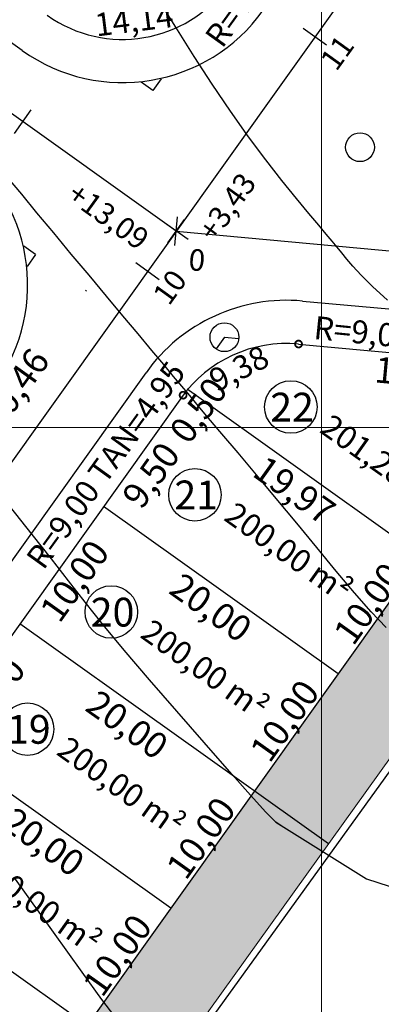
# Model space of a CAD drawing. Units: millimetres. Extents: x 12687 to 29258, y -12377 to -5847.
# Drawn here: x 13267 to 13292, y -6648 to -6580 of the extents above; entities that cross this region are included whole.
import ezdxf
from ezdxf.enums import TextEntityAlignment as Align

# ---------------------------------------------------------------- set-up
doc = ezdxf.new("R2010")
doc.units = ezdxf.units.MM
doc.linetypes.add('DASHED2', pattern=[0.375, 0.25, -0.125])
for name, color, linetype in [('_CURVAS001', 20, 'Continuous'), ('_CURVAS002', 31, 'Continuous'), ('area reservada', 70, 'DASHED2'), ('calçada', 2, 'Continuous'), ('Cota Lotes', 2, 'Continuous'), ('EIXO_RUA', 2, 'Continuous'), ('QUADRA', 7, 'Continuous'), ('Quadras', 7, 'Continuous'), ('SISTEMA DE LAZER', 101, 'Continuous'), ('TEXTO_EIXO', 2, 'Continuous')]:
    doc.layers.add(name, color=color, linetype=linetype)
doc.layers.add('malha', color=252, linetype='Continuous', lineweight=9)
doc.layers.add('Perimetro', color=234, linetype='Continuous', lineweight=13)
doc.styles.add('PONTOS_DADOS', font='arial.ttf')
doc.styles.add('ROMANS', font='arial.ttf', dxfattribs={"width": 0.8})
doc.linetypes.add('ALTA_TENSAO', pattern='A,10,-1,[22,arial.ttf,S=2,R=0,X=0,Y=0],-2,[23,arial.ttf,S=2,R=0,X=0,Y=0],-1,10', length=24)
doc.dimstyles.new('cota lote normal', dxfattribs={"dimtxt": 1.8, "dimasz": 0.1, "dimexe": 0.1, "dimexo": 1.5875, "dimgap": 0.1, "dimtad": 1, "dimzin": 1, "dimtxsty": 'ROMANS', "dimblk1": 'OBLIQUE', "dimblk2": 'OBLIQUE', "dimsah": 1, "dimcen": -0.1, "dimdle": 0.1, "dimse1": 1, "dimse2": 1, "dimsd1": 1, "dimsd2": 1, "dimadec": 4, "dimazin": 0, "dimtfac": 2, "dimtix": 1, "dimtmove": 2, "dimatfit": 2, "dimldrblk": 'OPEN90', "dimfxl": 1, "dimfxlon": 1, "dimtolj": 1, "dimtzin": 0, "dimarcsym": 0})
doc.dimstyles.new('cota rua', dxfattribs={"dimtxt": 1.8, "dimasz": 0.8, "dimexe": 0.1, "dimexo": 1.5875, "dimgap": 0.1, "dimtad": 1, "dimzin": 1, "dimtxsty": 'ROMANS', "dimblk": 'OPEN90', "dimcen": -0.1, "dimdle": 0.1, "dimadec": 4, "dimazin": 0, "dimtfac": 2, "dimtix": 1, "dimtmove": 2, "dimatfit": 2, "dimldrblk": 'OPEN90', "dimfxl": 1, "dimfxlon": 1, "dimtolj": 1, "dimtzin": 0, "dimarcsym": 0})

# ---------------------------------------------------------------- blocks, each defined once
blk = doc.blocks.new('*D326')
at = {"layer": 'DEFPOINTS', "color": 0, "linetype": 'ByBlock', "transparency": 16777216}
for p in [(13255.737, -6638.322), (13272.017, -6649.939), (13271.214, -6651.065)]:
    blk.add_point(p, dxfattribs=at)
at = {"layer": 'Cota Lotes', "color": 0, "linetype": 'ByBlock', "transparency": 16777216, "insert": (13263.187, -6645.337), "char_height": 1.8, "attachment_point": 5, "rotation": 324.49075, "style": 'ROMANS'}
blk.add_mtext('\\A1;20,00', dxfattribs=at)
blk = doc.blocks.new('_OBLIQUE')
at = {"color": 0, "linetype": 'ByBlock'}
blk.add_line((-0.5, -0.5), (0.5, 0.5), dxfattribs=at)
blk = doc.blocks.new('_Open90')
at = {"color": 0, "linetype": 'ByBlock', "lineweight": -2}
for p, q in [((0, 0), (-1, 0)), ((-0.5, 0.5), (0, 0)), ((0, 0), (-0.5, -0.5))]:
    blk.add_line(p, q, dxfattribs=at)
blk = doc.blocks.new('*D328')
at = {"layer": 'DEFPOINTS', "color": 0, "linetype": 'ByBlock', "transparency": 16777216}
for p in [(13276.906, -6641.143), (13277.825, -6641.799), (13272.017, -6649.939)]:
    blk.add_point(p, dxfattribs=at)
at = {"layer": 'Cota Lotes', "color": 0, "linetype": 'ByBlock', "transparency": 16777216, "insert": (13274.112, -6645.059), "char_height": 1.8, "attachment_point": 5, "rotation": 54.49075, "style": 'ROMANS'}
blk.add_mtext('\\A1;10,00', dxfattribs=at)
blk = doc.blocks.new('*D329')
at = {"layer": 'DEFPOINTS', "color": 0, "linetype": 'ByBlock', "transparency": 16777216}
for p in [(13261.545, -6630.182), (13277.825, -6641.799), (13277.022, -6642.924)]:
    blk.add_point(p, dxfattribs=at)
at = {"layer": 'Cota Lotes', "color": 0, "linetype": 'ByBlock', "transparency": 16777216, "insert": (13268.995, -6637.197), "char_height": 1.8, "attachment_point": 5, "rotation": 324.49075, "style": 'ROMANS'}
blk.add_mtext('\\A1;20,00', dxfattribs=at)
blk = doc.blocks.new('*D330')
at = {"layer": 'DEFPOINTS', "color": 0, "linetype": 'ByBlock', "transparency": 16777216}
for p in [(13267.353, -6622.042), (13261.545, -6630.182), (13262.65, -6630.97)]:
    blk.add_point(p, dxfattribs=at)
at = {"layer": 'Cota Lotes', "color": 0, "linetype": 'ByBlock', "transparency": 16777216, "insert": (13265.338, -6627.203), "char_height": 1.8, "attachment_point": 5, "rotation": 54.49075, "style": 'ROMANS'}
blk.add_mtext('\\A1;10,00', dxfattribs=at)
blk = doc.blocks.new('*D331')
at = {"layer": 'DEFPOINTS', "color": 0, "linetype": 'ByBlock', "transparency": 16777216}
for p in [(13282.715, -6633.003), (13283.634, -6633.659), (13277.825, -6641.799)]:
    blk.add_point(p, dxfattribs=at)
at = {"layer": 'Cota Lotes', "color": 0, "linetype": 'ByBlock', "transparency": 16777216, "insert": (13279.92, -6636.919), "char_height": 1.8, "attachment_point": 5, "rotation": 54.49075, "style": 'ROMANS'}
blk.add_mtext('\\A1;10,00', dxfattribs=at)
blk = doc.blocks.new('*D332')
at = {"layer": 'DEFPOINTS', "color": 0, "linetype": 'ByBlock', "transparency": 16777216}
for p in [(13267.353, -6622.042), (13283.634, -6633.659), (13282.831, -6634.784)]:
    blk.add_point(p, dxfattribs=at)
at = {"layer": 'Cota Lotes', "color": 0, "linetype": 'ByBlock', "transparency": 16777216, "insert": (13274.804, -6629.057), "char_height": 1.8, "attachment_point": 5, "rotation": 324.49075, "style": 'ROMANS'}
blk.add_mtext('\\A1;20,00', dxfattribs=at)
blk = doc.blocks.new('*D333')
at = {"layer": 'DEFPOINTS', "color": 0, "linetype": 'ByBlock', "transparency": 16777216}
for p in [(13273.164, -6613.903), (13267.356, -6622.044), (13268.46, -6622.832)]:
    blk.add_point(p, dxfattribs=at)
at = {"layer": 'Cota Lotes', "color": 0, "linetype": 'ByBlock', "transparency": 16777216, "insert": (13271.148, -6619.065), "char_height": 1.8, "attachment_point": 5, "rotation": 54.49075, "style": 'ROMANS'}
blk.add_mtext('\\A1;10,00', dxfattribs=at)
blk = doc.blocks.new('*D334')
at = {"layer": 'DEFPOINTS', "color": 0, "linetype": 'ByBlock', "transparency": 16777216}
for p in [(13288.525, -6624.864), (13289.444, -6625.52), (13283.636, -6633.66)]:
    blk.add_point(p, dxfattribs=at)
at = {"layer": 'Cota Lotes', "color": 0, "linetype": 'ByBlock', "transparency": 16777216, "insert": (13285.731, -6628.78), "char_height": 1.8, "attachment_point": 5, "rotation": 54.49075, "style": 'ROMANS'}
blk.add_mtext('\\A1;10,00', dxfattribs=at)
blk = doc.blocks.new('*D335')
at = {"layer": 'DEFPOINTS', "color": 0, "linetype": 'ByBlock', "transparency": 16777216}
for p in [(13273.164, -6613.903), (13289.444, -6625.52), (13288.641, -6626.646)]:
    blk.add_point(p, dxfattribs=at)
at = {"layer": 'Cota Lotes', "color": 0, "linetype": 'ByBlock', "transparency": 16777216, "insert": (13280.614, -6620.918), "char_height": 1.8, "attachment_point": 5, "rotation": 324.49075, "style": 'ROMANS'}
blk.add_mtext('\\A1;20,00', dxfattribs=at)
blk = doc.blocks.new('*D336')
at = {"layer": 'DEFPOINTS', "color": 0, "linetype": 'ByBlock', "transparency": 16777216}
for p in [(13294.334, -6616.724), (13295.253, -6617.38), (13289.444, -6625.52)]:
    blk.add_point(p, dxfattribs=at)
at = {"layer": 'Cota Lotes', "color": 0, "linetype": 'ByBlock', "transparency": 16777216, "insert": (13291.539, -6620.64), "char_height": 1.8, "attachment_point": 5, "rotation": 54.49075, "style": 'ROMANS'}
blk.add_mtext('\\A1;10,00', dxfattribs=at)
blk = doc.blocks.new('*D337')
at = {"layer": 'DEFPOINTS', "color": 0, "linetype": 'ByBlock', "transparency": 16777216}
for p in [(13278.994, -6605.778), (13295.253, -6617.38), (13294.45, -6618.505)]:
    blk.add_point(p, dxfattribs=at)
at = {"layer": 'Cota Lotes', "color": 0, "linetype": 'ByBlock', "transparency": 16777216, "insert": (13286.423, -6612.778), "char_height": 1.8, "attachment_point": 5, "rotation": 324.49075, "style": 'ROMANS'}
blk.add_mtext('\\A1;19,97', dxfattribs=at)
blk = doc.blocks.new('*D338')
at = {"layer": 'DEFPOINTS', "color": 0, "linetype": 'ByBlock', "transparency": 16777216}
for p in [(13286.697, -6602.617), (13304.61, -6604.261), (13304.494, -6605.523)]:
    blk.add_point(p, dxfattribs=at)
at = {"layer": 'Cota Lotes', "color": 0, "linetype": 'ByBlock', "transparency": 16777216, "insert": (13295.054, -6604.656), "char_height": 1.8, "attachment_point": 5, "rotation": 354.75745, "style": 'ROMANS'}
blk.add_mtext('\\A1;17,99', dxfattribs=at)
blk = doc.blocks.new('*D509')
at = {"layer": 'DEFPOINTS', "color": 0, "linetype": 'ByBlock', "transparency": 16777216}
for p in [(13278.032, -6607.3), (13279.077, -6608.045), (13272.517, -6615.035)]:
    blk.add_point(p, dxfattribs=at)
at = {"layer": 'Cota Lotes', "color": 0, "linetype": 'ByBlock', "transparency": 16777216, "insert": (13276.456, -6611.72), "char_height": 1.8, "attachment_point": 5, "rotation": 54.50784, "style": 'ROMANS'}
blk.add_mtext('\\A1;9,50', dxfattribs=at)
blk = doc.blocks.new('*D510')
at = {"layer": 'DEFPOINTS', "color": 0, "linetype": 'ByBlock', "transparency": 16777216}
for p in [(13278.68, -6606.168), (13278.972, -6605.763), (13280.171, -6606.629)]:
    blk.add_point(p, dxfattribs=at)
at = {"layer": 'Cota Lotes', "color": 0, "linetype": 'ByBlock', "transparency": 16777216, "insert": (13279.745, -6607.219), "char_height": 1.8, "attachment_point": 5, "rotation": 54.16599, "style": 'ROMANS'}
blk.add_mtext('\\A1;0,50', dxfattribs=at)
blk = doc.blocks.new('*D1259')
at = {"layer": 'Cota Lotes', "color": 0, "lineweight": -2, "transparency": 16777216}
for p, q in [((13271.902, -6598.875), (13271.983, -6598.933)), ((13172.893, -6737.634), (13172.974, -6737.692))]:
    blk.add_line(p, q, dxfattribs=at)
at = {"layer": 'DEFPOINTS', "color": 0, "linetype": 'ByBlock', "transparency": 16777216}
for p in [(13268.445, -6596.409), (13271.902, -6598.875), (13169.436, -6735.167)]:
    blk.add_point(p, dxfattribs=at)
at = {"layer": 'Cota Lotes', "color": 0, "linetype": 'ByBlock', "transparency": 16777216, "insert": (13266.599, -6606.307), "char_height": 1.8, "attachment_point": 5, "rotation": 54.49075, "style": 'ROMANS'}
blk.add_mtext('\\A1;170,46', dxfattribs=at)
blk = doc.blocks.new('*D1445')
at = {"layer": 'DEFPOINTS', "color": 0, "linetype": 'ByBlock', "transparency": 16777216}
for p in [(13311.98, -6604.937), (13313.907, -6606.318), (13172.9, -6798.985)]:
    blk.add_point(p, dxfattribs=at)
at = {"layer": 'QUADRA', "color": 0, "lineweight": -2, "transparency": 16777216}
for p, q in [((13313.907, -6606.318), (13313.988, -6606.377)), ((13174.827, -6800.366), (13174.908, -6800.425))]:
    blk.add_line(p, q, dxfattribs=at)
at = {"layer": 'QUADRA', "color": 0, "linetype": 'ByBlock', "transparency": 16777216, "insert": (13248.225, -6697.959), "char_height": 2.5, "attachment_point": 5, "rotation": 54.36968, "style": 'ROMANS'}
blk.add_mtext('\\A1;238,74', dxfattribs=at)
blk = doc.blocks.new('*D1446')
at = {"layer": 'DEFPOINTS', "color": 0, "linetype": 'ByBlock', "transparency": 16777216}
for p in [(13304.61, -6604.261), (13306.592, -6605.675), (13168.284, -6795.317)]:
    blk.add_point(p, dxfattribs=at)
at = {"layer": 'QUADRA', "color": 0, "lineweight": -2, "transparency": 16777216}
for p, q in [((13306.592, -6605.675), (13306.673, -6605.733)), ((13170.266, -6796.731), (13170.348, -6796.789))]:
    blk.add_line(p, q, dxfattribs=at)
at = {"layer": 'QUADRA', "color": 0, "linetype": 'ByBlock', "transparency": 16777216, "insert": (13244.04, -6693.339), "char_height": 2.5, "attachment_point": 5, "rotation": 54.49075, "style": 'ROMANS'}
blk.add_mtext('\\A1;234,71', dxfattribs=at)

msp = doc.modelspace()

# ---------------------------------------------------------------- hatches: boundary and pattern name
at = {"layer": 'area reservada', "linetype": 'ByBlock'}
msp.add_hatch(color=131, dxfattribs=at).paths.add_polyline_path([(13311.98, -6604.937), (13304.61, -6604.261), (13168.284, -6795.317, -0.038844), (13172.9, -6798.985), (13179.003, -6790.577)])

# ---------------------------------------------------------------- linework, layer by layer
at = {"layer": '_CURVAS001', "linetype": 'Continuous'}
msp.add_lwpolyline([(13292.771, -6622.309), (13291.739, -6621.226), (13290.581, -6619.9), (13289.317, -6618.39), (13287.971, -6616.755), (13286.567, -6615.055), (13285.149, -6613.35), (13283.773, -6611.705), (13282.495, -6610.184), (13281.372, -6608.849), (13280.456, -6607.761), (13279.738, -6606.908), (13279.144, -6606.201), (13278.598, -6605.549), (13278.022, -6604.861), (13277.341, -6604.048), (13276.515, -6603.061), (13275.56, -6601.92), (13274.5, -6600.653), (13273.358, -6599.286), (13272.155, -6597.845), (13270.921, -6596.366), (13269.7, -6594.898), (13268.537, -6593.496), (13267.478, -6592.216), (13266.571, -6591.112)], dxfattribs=at)
at = {"layer": '_CURVAS002', "linetype": 'Continuous'}
for points in [[(13292.87, -6599.58), (13291.824, -6598.613), (13291.047, -6597.837), (13290.477, -6597.216), (13290.049, -6596.712), (13289.702, -6596.286), (13289.379, -6595.894), (13289.035, -6595.48), (13288.624, -6594.987), (13288.099, -6594.36), (13287.416, -6593.544), (13286.556, -6592.508), (13285.548, -6591.264), (13284.424, -6589.829), (13283.218, -6588.219), (13281.963, -6586.451), (13280.694, -6584.563), (13279.454, -6582.642), (13278.288, -6580.787), (13277.239, -6579.096)], [(13285.613, -6636.141), (13285.123, -6635.835), (13284.421, -6635.129), (13283.371, -6633.955), (13281.906, -6632.3), (13280.144, -6630.3), (13278.237, -6628.121), (13276.339, -6625.927), (13274.601, -6623.881), (13273.14, -6622.11), (13271.89, -6620.547), (13270.733, -6619.065), (13269.547, -6617.537), (13268.212, -6615.838), (13266.625, -6613.86)], [(13285.123, -6635.835), (13291.411, -6639.763), (13295.353, -6641.034)], [(13273.933, -6649.318), (13273.05, -6648.136), (13271.678, -6646.25), (13269.675, -6643.461), (13267.049, -6639.782)]]:
    msp.add_lwpolyline(points, dxfattribs=at)
at = {"layer": 'calçada', "linetype": 'ALTA_TENSAO'}
msp.add_line((13267.508, -6582.227), (13249.599, -6569.449), dxfattribs=at)
at = {"layer": 'calçada', "linetype": 'ByBlock'}
for p, q in [((13286.971, -6599.63), (13408.923, -6610.82)), ((13276.106, -6604.61), (13165.118, -6760.156))]:
    msp.add_line(p, q, dxfattribs=at)
at = {"layer": 'calçada', "linetype": 'ALTA_TENSAO'}
for centre, start, end in [((13274.478, -6572.459), 234.49075, 324.49075), ((13255.891, -6598.507), 324.49075, 54.49075), ((13285.875, -6611.58), 84.75745, 144.49075)]:
    msp.add_arc(centre, 12, start, end, dxfattribs=at)
at = {"layer": 'Cota Lotes', "linetype": 'ByBlock'}
msp.add_line((13479.596, -6373.316), (13172.9, -6798.985), dxfattribs=at)
at = {"layer": 'Cota Lotes', "const_width": 0.126}
for points in [[(13286.458, -6602.617, 1), (13286.936, -6602.617, 1)], [(13278.443, -6606.17, 1), (13278.921, -6606.17, 1)]]:
    msp.add_lwpolyline(points, format="xyb", close=True, dxfattribs=at)
at = {"layer": 'Cota Lotes'}
msp.add_lwpolyline([(13287.983, -6606.988, -1), (13284.337, -6606.988, -1)], format="xyb", close=True, dxfattribs=at)
for centre, radius in [((13290.965, -6588.95), 1), ((13281.55, -6602.145), 1), ((13286.16, -6606.988), 1.823), ((13279.504, -6613.087), 1.823), ((13273.696, -6621.227), 1.823), ((13267.885, -6629.366), 1.823)]:
    msp.add_circle(centre, radius, dxfattribs=at)
at = {"layer": 'EIXO_RUA'}
for p, q in [((13497.619, -6287.28), (13160.05, -6760.372)), ((13278.209, -6594.776), (13180.212, -6524.852)), ((13266.97, -6587.985), (13268.131, -6586.357)), ((13277.628, -6595.59), (13278.79, -6593.962)), ((13278.117, -6595.772), (13278.3, -6593.781)), ((13278.209, -6594.776), (13316.734, -6598.317))]:
    msp.add_line(p, q, dxfattribs=at)
at = {"layer": 'malha'}
for p, q in [((13288.285, -6864.363), (13288.285, -6055.165)), ((12717.209, -6608.416), (13452.673, -6608.416))]:
    msp.add_line(p, q, dxfattribs=at)
at = {"layer": 'Perimetro'}
msp.add_line((13179.003, -6790.577), (13311.98, -6604.937), dxfattribs=at)
at = {"layer": 'Quadras'}
for p, q in [((13276.577, -6585.012), (13275.763, -6584.432)), ((13277.157, -6584.198), (13276.577, -6585.012)), ((13268.445, -6596.409), (13267.631, -6595.828)), ((13268.445, -6596.409), (13267.864, -6597.223)), ((13281.55, -6602.145), (13280.969, -6602.959)), ((13281.55, -6602.145), (13282.546, -6602.237)), ((13286.697, -6602.617), (13408.923, -6613.832)), ((13278.68, -6606.168), (13167.56, -6761.899)), ((13295.25, -6617.378), (13278.972, -6605.763)), ((13289.442, -6625.518), (13273.164, -6613.903)), ((13288.777, -6637.329), (13267.353, -6622.042)), ((13277.825, -6641.799), (13261.545, -6630.182)), ((13272.017, -6649.939), (13255.737, -6638.322))]:
    msp.add_line(p, q, dxfattribs=at)
for centre, start, end in [((13274.478, -6572.459), 234.49075, 324.49075), ((13285.875, -6611.58), 84.75745, 144.49075)]:
    msp.add_arc(centre, 9, start, end, dxfattribs=at)
at = {"layer": 'SISTEMA DE LAZER', "color": 96, "linetype": 'ByBlock'}
msp.add_line((13304.61, -6604.261), (13168.284, -6795.317), dxfattribs=at)
at = {"layer": 'TEXTO_EIXO'}
for p, q in [((13288.648, -6581.868), (13287.02, -6580.706)), ((13279.023, -6595.357), (13277.395, -6594.196)), ((13277.031, -6598.149), (13275.403, -6596.987))]:
    msp.add_line(p, q, dxfattribs=at)

# ---------------------------------------------------------------- texts
at = {"layer": 'Cota Lotes', "style": 'PONTOS_DADOS'}
for s, height, rotation, p in [('R=TAN=9,00', 1.6, 54.18783, (13280.101, -6581.21)), ('14,14', 1.6, 7.11924, (13272.471, -6579.674)), ('R=9,00 TAN=4,95', 1.6, 354.24499, (13287.86, -6600.666)), ('9,38', 1.6, 27.03685, (13280.303, -6604.558)), ('R=9,00 TAN=4,95', 1.6, 54.18783, (13267.691, -6617.442)), ('22', 2, 360, (13284.735, -6605.999)), ('201,28 m²', 1.6, 324.51078, (13289.011, -6607.395)), ('21', 2, 360, (13278.08, -6612.098)), ('200,00 m²', 1.6, 324.51078, (13282.356, -6613.494)), ('20', 2, 360, (13272.271, -6620.238)), ('200,00 m²', 1.6, 324.51078, (13276.547, -6621.634)), ('19', 2, 360, (13266.461, -6628.377)), ('200,00 m²', 1.6, 324.51078, (13270.737, -6629.773)), ('200,00 m²', 1.6, 324.51078, (13264.928, -6637.913))]:
    msp.add_text(s, height=height, rotation=rotation, dxfattribs=at).set_placement(p, align=Align.TOP_LEFT)
at = {"layer": 'TEXTO_EIXO', "style": 'PONTOS_DADOS'}
for s, rotation, p in [('11', 54.21857, (13289.532, -6582.497)), ('+3,43', 54.21857, (13281.899, -6593.194)), ('+13,09', 324.21857, (13273.382, -6593.893)), ('0', 355.02082, (13279.626, -6596.974)), ('10', 54.21857, (13277.915, -6598.777))]:
    msp.add_text(s, height=1.5, rotation=rotation, dxfattribs=at).set_placement(p, align=Align.MIDDLE)

# ---------------------------------------------------------------- dimensions: what is measured, and where the dimension line sits
at = {"layer": 'Cota Lotes'}
for base, p1, p2, angle, dimstyle, override, picture, middle in [((13271.902, -6598.875), (13169.436, -6735.167), (13268.445, -6596.409), 54.49075, 'cota rua', {"dimsd1": 1, "dimsd2": 1, "dimfxl": 0, "dimtfillclr": 256}, '*D1259', (13266.599, -6606.307)), ((13280.171, -6606.629), (13278.68, -6606.168), (13278.972, -6605.763), 54.16599, 'cota lote normal', {"dimfxl": 0, "dimfxlon": 0, "dimtfillclr": 256}, '*D510', (13279.745, -6607.219)), ((13279.077, -6608.045), (13272.517, -6615.035), (13278.032, -6607.3), 54.50784, 'cota lote normal', {"dimfxl": 0, "dimfxlon": 0, "dimtfillclr": 256}, '*D509', (13276.456, -6611.72))]:
    dim = msp.add_linear_dim(base=base, p1=p1, p2=p2, angle=angle, dimstyle=dimstyle, override=override, dxfattribs=at)
    dim.commit()
    dim.dimension.update_dxf_attribs({"geometry": picture, "text_midpoint": middle, "dimtype": 161})
for base, p1, p2, angle, picture, middle in [((13304.494, -6605.523), (13286.697, -6602.617), (13304.61, -6604.261), 354.75745, '*D338', (13295.054, -6604.656)), ((13294.45, -6618.505), (13278.994, -6605.778), (13295.253, -6617.38), 324.49075, '*D337', (13286.423, -6612.778)), ((13268.46, -6622.832), (13273.164, -6613.903), (13267.356, -6622.044), 234.49075, '*D333', (13271.148, -6619.065)), ((13288.641, -6626.646), (13273.164, -6613.903), (13289.444, -6625.52), 324.49075, '*D335', (13280.614, -6620.918)), ((13294.334, -6616.724), (13289.444, -6625.52), (13295.253, -6617.38), 54.49075, '*D336', (13291.539, -6620.64)), ((13262.65, -6630.97), (13267.353, -6622.042), (13261.545, -6630.182), 234.49075, '*D330', (13265.338, -6627.203)), ((13282.831, -6634.784), (13267.353, -6622.042), (13283.634, -6633.659), 324.49075, '*D332', (13274.804, -6629.057)), ((13288.525, -6624.864), (13283.636, -6633.66), (13289.444, -6625.52), 54.49075, '*D334', (13285.731, -6628.78)), ((13277.022, -6642.924), (13261.545, -6630.182), (13277.825, -6641.799), 324.49075, '*D329', (13268.995, -6637.197)), ((13282.715, -6633.003), (13277.825, -6641.799), (13283.634, -6633.659), 54.49075, '*D331', (13279.92, -6636.919)), ((13271.214, -6651.065), (13255.737, -6638.322), (13272.017, -6649.939), 324.49075, '*D326', (13263.187, -6645.337)), ((13276.906, -6641.143), (13272.017, -6649.939), (13277.825, -6641.799), 54.49075, '*D328', (13274.112, -6645.059))]:
    dim = msp.add_linear_dim(base=base, p1=p1, p2=p2, angle=angle, dimstyle='cota lote normal', dxfattribs=at)
    dim.commit()
    dim.dimension.update_dxf_attribs({"geometry": picture, "text_midpoint": middle, "dimtype": 161})
at = {"layer": 'QUADRA'}
for base, p1, p2, angle, picture, middle in [((13306.592, -6605.675), (13168.284, -6795.317), (13304.61, -6604.261), 54.49075, '*D1446', (13244.04, -6693.339)), ((13313.907, -6606.318), (13172.9, -6798.985), (13311.98, -6604.937), 54.36968, '*D1445', (13248.225, -6697.959))]:
    dim = msp.add_linear_dim(base=base, p1=p1, p2=p2, angle=angle, dimstyle='cota rua', override={"dimtxt": 2.5, "dimsd1": 1, "dimsd2": 1, "dimfxl": 0, "dimtfillclr": 256}, dxfattribs=at)
    dim.commit()
    dim.dimension.update_dxf_attribs({"geometry": picture, "text_midpoint": middle, "dimtype": 161})

doc.saveas('drawing.dxf')
